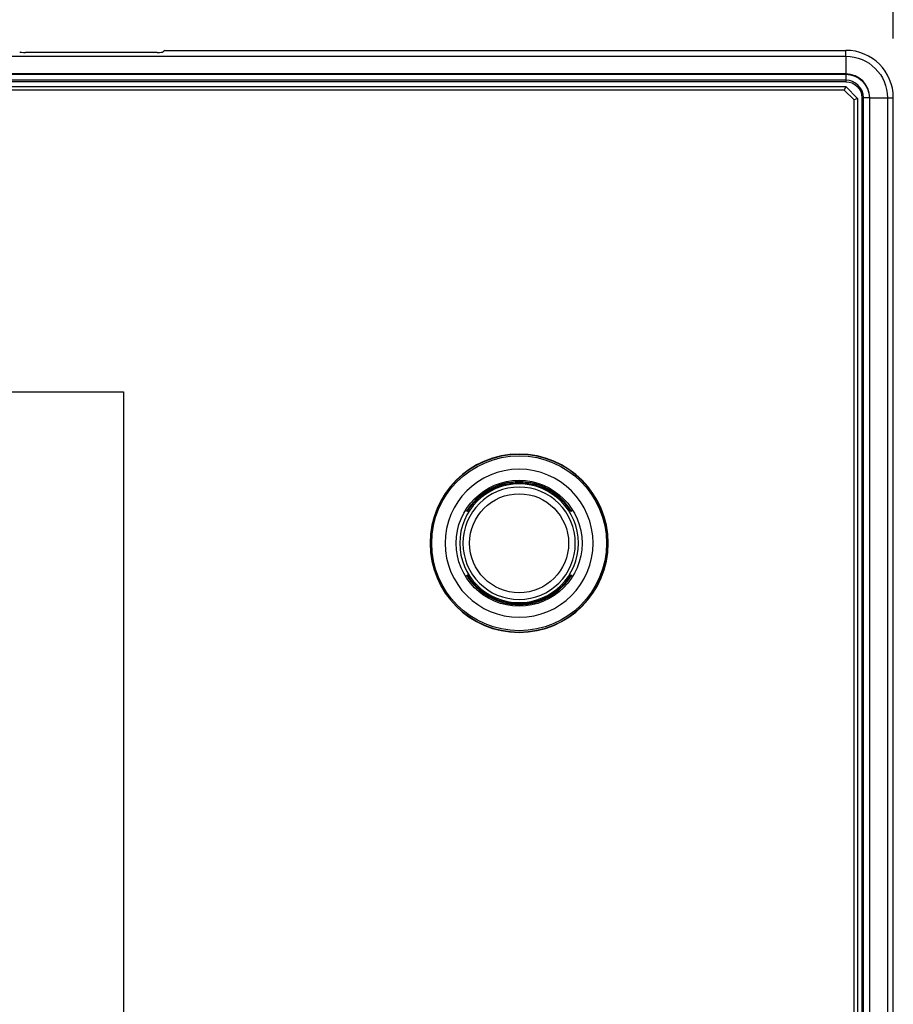
# Model space of a CAD drawing. Units: millimetres. Extents: x -1485 to 0, y 0 to 1050.
# Drawn here: x -1031 to -957, y 491 to 573 of the extents above; entities that cross this region are included whole.
import ezdxf

# ---------------------------------------------------------------- set-up
doc = ezdxf.new("R2010")
doc.units = ezdxf.units.MM
doc.header["$LTSCALE"] = 5
doc.layers.get('0').update_dxf_attribs({"lineweight": 25})
doc.layers.add('1', color=4, linetype='Continuous', lineweight=15)
doc.styles.get("Standard").update_dxf_attribs({"font": 'simplex.shx', "bigfont": 'extfont.shx'})
doc.dimstyles.new('FURUNO$0', dxfattribs={"dimtxt": 2.5, "dimasz": 2, "dimexe": 1, "dimexo": 1, "dimgap": 1.25, "dimtad": 3, "dimdec": 4, "dimdsep": 46, "dimtxsty": 'Standard', "dimblk": 'OPEN30', "dimcen": 0, "dimclrd": 4, "dimclre": 4, "dimclrt": 4, "dimadec": 4, "dimazin": 2, "dimtm": 1e-09, "dimtfac": 0.8, "dimtdec": 4, "dimtmove": 0, "dimatfit": 0, "dimldrblk": 'OPEN30', "dimfxl": 0, "dimtvp": 1, "dimtolj": 1, "dimtzin": 0, "dimarcsym": 0})

# ---------------------------------------------------------------- blocks, each defined once
blk = doc.blocks.new('_Open30')
at = {"color": 0, "lineweight": -2}
for p, q in [((-1, 0.2679), (0, 0)), ((0, 0), (-1, -0.2679)), ((0, 0), (-1, 0))]:
    blk.add_line(p, q, dxfattribs=at)
blk = doc.blocks.new('*D8')
at = {"layer": '1', "color": 4, "lineweight": -2}
for p, q in [((-1352.242, 571.879), (-1352.242, 615)), ((-957.242, 571.879), (-957.242, 615)), ((-1342.242, 610), (-967.242, 610))]:
    blk.add_line(p, q, dxfattribs=at)
at = {"layer": 'Defpoints', "color": 0}
for p in [(-957.242, 610), (-1352.242, 566.879), (-957.242, 566.879)]:
    blk.add_point(p, dxfattribs=at)
at = {"layer": '1', "color": 4, "lineweight": -2, "xscale": 10, "yscale": 10, "zscale": 10, "rotation": 180}
blk.add_blockref('_Open30', (-1352.242, 610), dxfattribs=at)
at = {"layer": '1', "color": 4, "lineweight": -2, "xscale": 10, "yscale": 10, "zscale": 10}
blk.add_blockref('_Open30', (-957.242, 610), dxfattribs=at)
at = {"layer": '1', "color": 4, "insert": (-1154.742, 622.5), "char_height": 12.5, "attachment_point": 5}
blk.add_mtext('\\A1;395', dxfattribs=at)
blk = doc.blocks.new('*D9')
at = {"layer": '1', "color": 4, "lineweight": -2}
for p, q in [((-1368.533, 477.761), (-1368.533, 650)), ((-940.95, 477.761), (-940.95, 650)), ((-1358.533, 645), (-950.95, 645))]:
    blk.add_line(p, q, dxfattribs=at)
at = {"layer": 'Defpoints', "color": 0}
for p in [(-940.95, 645), (-1368.533, 472.761), (-940.95, 472.761)]:
    blk.add_point(p, dxfattribs=at)
at = {"layer": '1', "color": 4, "lineweight": -2, "xscale": 10, "yscale": 10, "zscale": 10, "rotation": 180}
blk.add_blockref('_Open30', (-1368.533, 645), dxfattribs=at)
at = {"layer": '1', "color": 4, "lineweight": -2, "xscale": 10, "yscale": 10, "zscale": 10}
blk.add_blockref('_Open30', (-940.95, 645), dxfattribs=at)
at = {"layer": '1', "color": 4, "insert": (-1154.742, 657.5), "char_height": 12.5, "attachment_point": 5}
blk.add_mtext('\\A1;428%%P5', dxfattribs=at)
blk = doc.blocks.new('*D11')
at = {"layer": '1', "color": 4, "lineweight": -2}
for p, q in [((-956.242, 570.879), (-902.5, 570.879)), ((-907.5, 560.879), (-907.5, 308.379)), ((-928.151, 298.379), (-902.5, 298.379))]:
    blk.add_line(p, q, dxfattribs=at)
at = {"layer": 'Defpoints', "color": 0}
for p in [(-961.242, 570.879), (-933.151, 298.379), (-907.5, 298.379)]:
    blk.add_point(p, dxfattribs=at)
at = {"layer": '1', "color": 4, "lineweight": -2, "xscale": 10, "yscale": 10, "zscale": 10}
for p, rotation in [((-907.5, 570.879), 90), ((-907.5, 298.379), 270)]:
    blk.add_blockref('_Open30', p, dxfattribs=dict(at, rotation=rotation))
at = {"layer": '1', "color": 4, "insert": (-920, 434.629), "char_height": 12.5, "attachment_point": 5, "rotation": 90}
blk.add_mtext('\\A1;273%%P5', dxfattribs=at)

msp = doc.modelspace()

# ---------------------------------------------------------------- linework, layer by layer
at = {"linetype": 'Continuous'}
for p, q in [((-1348.2416, 570.38652), (-961.2416, 570.38652)), ((-1019.19977, 570.70417), (-1030.28343, 570.70417)), ((-1018.56662, 570.87914), (-1018.70167, 570.7441)), ((-1018.56662, 570.87914), (-961.2416, 570.87914)), ((-961.2416, 570.38652), (-961.2416, 570.87914)), ((-961.2416, 570.38652), (-961.2416, 568.89223)), ((-961.2416, 568.89223), (-1348.2416, 568.89223)), ((-1348.2416, 568.86199), (-961.2416, 568.86199)), ((-961.2416, 568.86199), (-961.2416, 568.36229)), ((-961.2416, 568.36229), (-1348.2416, 568.36229)), ((-961.2416, 568.23946), (-1348.2416, 568.23946)), ((-961.2416, 568.36229), (-961.2416, 568.23946)), ((-1348.2416, 567.82914), (-961.2416, 567.82914)), ((-961.36586, 567.52914), (-1348.11734, 567.52914)), ((-961.2416, 567.82914), (-961.36586, 567.52914)), ((-960.5416, 566.70488), (-961.36586, 567.52914)), ((-961.2416, 567.82914), (-960.2416, 566.82914)), ((-960.2416, 566.82914), (-960.5416, 566.70488)), ((-960.5416, 329.95341), (-960.5416, 566.70488)), ((-960.2416, 566.82914), (-960.2416, 329.82914)), ((-959.75845, 566.87914), (-959.88128, 566.87914)), ((-959.88128, 566.87914), (-959.88128, 329.87914)), ((-959.25876, 566.87914), (-959.75845, 566.87914)), ((-959.75845, 329.87914), (-959.75845, 566.87914)), ((-959.25876, 566.87914), (-959.25876, 329.87914)), ((-959.22852, 566.87914), (-957.73422, 566.87914)), ((-959.22852, 329.87914), (-959.22852, 566.87914)), ((-957.73422, 566.87914), (-957.73422, 329.87914)), ((-957.73422, 566.87914), (-957.2416, 566.87914)), ((-957.2416, 329.87914), (-957.2416, 566.87914)), ((-1327.4416, 542.12914), (-1022.0416, 542.12914)), ((-1022.0416, 542.12914), (-1022.0416, 350.52914)), ((-993.15177, 532.0817), (-993.26059, 532.14839)), ((-993.0949, 532.04685), (-993.15177, 532.0817)), ((-984.33143, 532.0817), (-984.3883, 532.04685)), ((-984.22261, 532.14839), (-984.33143, 532.0817)), ((-993.26059, 526.6099), (-993.15177, 526.67659)), ((-993.15177, 526.67659), (-993.0949, 526.71144)), ((-984.3883, 526.71144), (-984.33143, 526.67659)), ((-984.33143, 526.67659), (-984.22261, 526.6099))]:
    msp.add_line(p, q, dxfattribs=at)
at = {"linetype": 'Continuous', "extrusion": (0, 0, -1)}
for radius in [7.5, 7.475, 6.23216, 5, 4.73231]:
    msp.add_circle((988.7416, 529.37914), radius, dxfattribs=at)
at = {"linetype": 'Continuous'}
for radius in [7.35918, 5.3, 4.16675]:
    msp.add_circle((-988.7416, 529.37914), radius, dxfattribs=at)
for centre, radius, start, end in [((-961.2416, 566.87914), 4, 0, 90), ((-961.2416, 566.87914), 2.01308, 0, 90), ((-961.2416, 566.87914), 1.48315, 0, 90), ((-988.7416, 529.37914), 5.17236, 31.5, 148.5), ((-988.7416, 529.37914), 5.17236, 211.5, 328.5)]:
    msp.add_arc(centre, radius, start, end, dxfattribs=at)
at = {"linetype": 'Continuous', "extrusion": (0, 0, -1)}
for centre, radius, start, end in [((961.2416, 566.87914), 3.50737, 90, 180), ((961.2416, 566.87914), 1.98284, 90, 180), ((961.2416, 566.87914), 1.36032, 90, 180), ((988.7416, 529.37914), 5.10567, 31.5, 148.5), ((988.7416, 529.37914), 5.10567, 211.5, 328.5)]:
    msp.add_arc(centre, radius, start, end, dxfattribs=at)
at = {"linetype": 'Continuous'}
for centre, major_axis, start_param, end_param in [((-1030.28343, 570.74791), (0.5, 0), 3.22885912, 4.71238898), ((-1019.19977, 570.74791), (-0.5, 0), 1.57079633, 3.05432619)]:
    msp.add_ellipse(centre, major_axis=major_axis, ratio=0.08748866, start_param=start_param, end_param=end_param, dxfattribs=at)

# ---------------------------------------------------------------- dimensions: what is measured, and where the dimension line sits
at = {"layer": '1'}
dim = msp.add_linear_dim(base=(-940.94996, 645), p1=(-1368.53324, 472.76136), p2=(-940.94996, 472.76136), text='<>%%P5', dimstyle='FURUNO$0', override={"dimscale": 5, "dimdec": 0}, dxfattribs=at)
dim.commit()
dim.dimension.update_dxf_attribs({"geometry": '*D9', "text_midpoint": (-1154.7416, 657.5)})
dim = msp.add_linear_dim(base=(-957.2416, 610), p1=(-1352.2416, 566.87914), p2=(-957.2416, 566.87914), dimstyle='FURUNO$0', override={"dimscale": 5}, dxfattribs=at)
dim.commit()
dim.dimension.update_dxf_attribs({"geometry": '*D8', "text_midpoint": (-1154.7416, 622.5)})
dim = msp.add_linear_dim(base=(-907.5, 298.3791442432), p1=(-961.2415994256, 570.8791442432), p2=(-933.1511573903, 298.3791442432), angle=90, text='<>%%P5', dimstyle='FURUNO$0', override={"dimscale": 5, "dimdec": 0}, dxfattribs=at)
dim.commit()
dim.dimension.update_dxf_attribs({"geometry": '*D11', "text_midpoint": (-920, 434.6291442432)})

doc.saveas('drawing.dxf')
